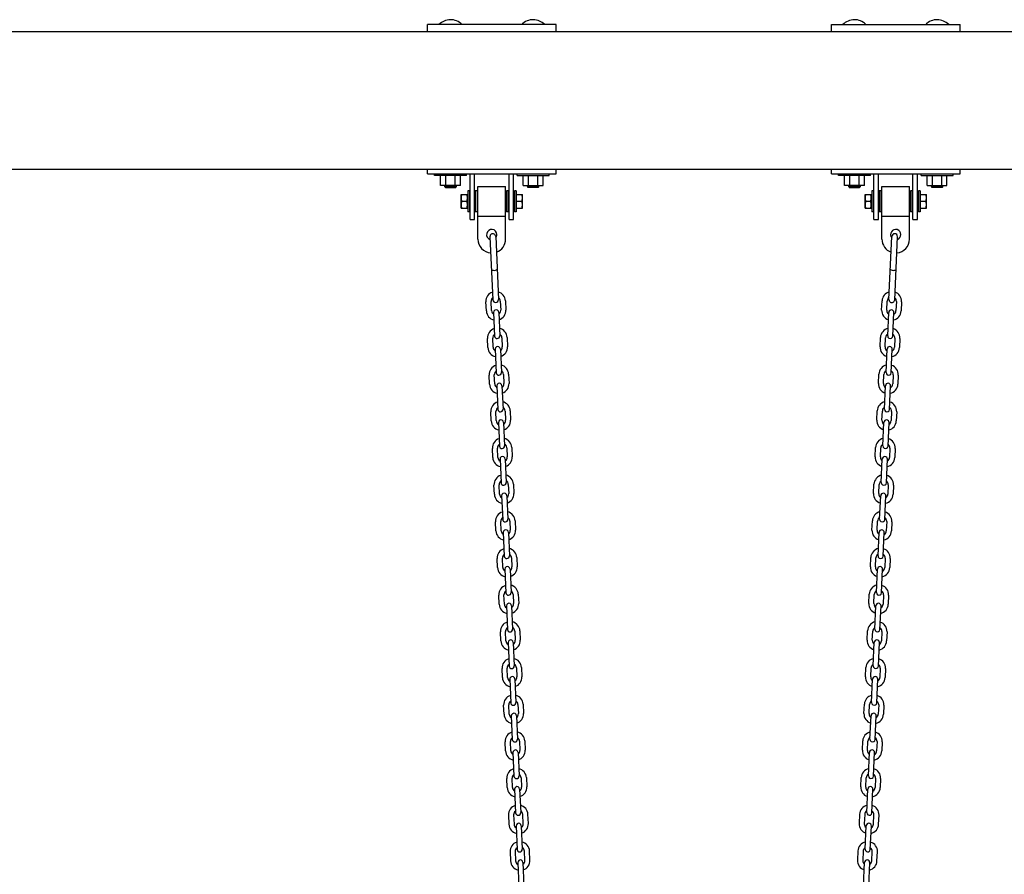
# Model space of a CAD drawing. Extents: x -26 to 730, y -26 to 570.
# Drawn here: x 293 to 346, y 279 to 326 of the extents above; entities that cross this region are included whole.
import ezdxf

# ---------------------------------------------------------------- set-up
doc = ezdxf.new("R2010")
doc.units = 0
doc.header["$LTSCALE"] = 16
doc.header["$MEASUREMENT"] = 0
doc.layers.get('0').update_dxf_attribs({"color": 2, "linetype": 'CONTINUOUS'})
doc.layers.add('1', color=7, linetype='CONTINUOUS')

msp = doc.modelspace()

# ---------------------------------------------------------------- linework, layer by layer
for p, q in [((282.01445, 324.87757, -16), (422.95461, 324.87757, -16)), ((315.01445, 324.87757, -16), (322.01445, 324.87757, -16)), ((289.13945, 317.37757, -16), (415.94929, 317.37757, -16))]:
    msp.add_line(p, q)
at = {"layer": '1'}
for p, q in [((322.01445, 325.25257, -16), (315.01445, 325.25257, -16)), ((315.01445, 324.87757, -16), (315.01445, 325.25257, -16)), ((322.01445, 324.87757, -16), (322.01445, 325.25257, -16)), ((337.01445, 325.25257, -16), (344.01445, 325.25257, -16)), ((337.01445, 324.87757, -16), (337.01445, 325.25257, -16)), ((344.01445, 324.87757, -16), (344.01445, 325.25257, -16)), ((315.01445, 317.12757, -16), (315.01445, 317.37757, -16)), ((315.01445, 317.37757, -16), (322.01445, 317.37757, -16)), ((315.01445, 317.12757, -16), (322.01445, 317.12757, -16)), ((315.38945, 317.02757, -16), (315.38945, 317.12757, -16)), ((317.13945, 317.02757, -16), (315.38945, 317.02757, -16)), ((315.72445, 316.4807, -16), (315.72445, 317.02757, -16)), ((316.01445, 316.4807, -16), (316.01445, 317.02757, -16)), ((316.51445, 316.4807, -16), (316.51445, 317.02757, -16)), ((316.80445, 316.4807, -16), (316.80445, 317.02757, -16)), ((317.13945, 317.02757, -16), (317.13945, 317.12757, -16)), ((317.32695, 314.62757, -16), (317.32695, 317.12757, -16)), ((317.57695, 314.62757, -16), (317.57695, 317.12757, -16)), ((319.45195, 314.62757, -16), (319.45195, 317.12757, -16)), ((319.70195, 314.62757, -16), (319.70195, 317.12757, -16)), ((319.88945, 317.02757, -16), (319.88945, 317.12757, -16)), ((319.88945, 317.02757, -16), (321.63945, 317.02757, -16)), ((320.22445, 316.4807, -16), (320.22445, 317.02757, -16)), ((320.51445, 316.4807, -16), (320.51445, 317.02757, -16)), ((321.01445, 316.4807, -16), (321.01445, 317.02757, -16)), ((321.30445, 316.4807, -16), (321.30445, 317.02757, -16)), ((321.63945, 317.02757, -16), (321.63945, 317.12757, -16)), ((322.01445, 317.12757, -16), (322.01445, 317.37757, -16)), ((337.01445, 317.12757, -16), (337.01445, 317.37757, -16)), ((337.01445, 317.37757, -16), (344.01445, 317.37757, -16)), ((337.01445, 317.12757, -16), (344.01445, 317.12757, -16)), ((337.38945, 317.02757, -16), (337.38945, 317.12757, -16)), ((339.13945, 317.02757, -16), (337.38945, 317.02757, -16)), ((337.72445, 316.4807, -16), (337.72445, 317.02757, -16)), ((338.01445, 316.4807, -16), (338.01445, 317.02757, -16)), ((338.51445, 316.4807, -16), (338.51445, 317.02757, -16)), ((338.80445, 316.4807, -16), (338.80445, 317.02757, -16)), ((339.13945, 317.02757, -16), (339.13945, 317.12757, -16)), ((339.32695, 314.62757, -16), (339.32695, 317.12757, -16)), ((339.57695, 314.62757, -16), (339.57695, 317.12757, -16)), ((341.45195, 314.62757, -16), (341.45195, 317.12757, -16)), ((341.70195, 314.62757, -16), (341.70195, 317.12757, -16)), ((341.88945, 317.02757, -16), (341.88945, 317.12757, -16)), ((341.88945, 317.02757, -16), (343.63945, 317.02757, -16)), ((342.22445, 316.4807, -16), (342.22445, 317.02757, -16)), ((342.51445, 316.4807, -16), (342.51445, 317.02757, -16)), ((343.01445, 316.4807, -16), (343.01445, 317.02757, -16)), ((343.30445, 316.4807, -16), (343.30445, 317.02757, -16)), ((343.63945, 317.02757, -16), (343.63945, 317.12757, -16)), ((344.01445, 317.12757, -16), (344.01445, 317.37757, -16)), ((316.80445, 316.4807, -16), (315.72445, 316.4807, -16)), ((315.95195, 316.40882, -16), (315.95195, 316.4807, -16)), ((316.57695, 316.40882, -16), (315.95195, 316.40882, -16)), ((315.9832, 316.37757, -16), (315.95195, 316.40882, -16)), ((316.5457, 316.37757, -16), (316.57695, 316.40882, -16)), ((316.57695, 316.4807, -16), (316.57695, 316.40882, -16)), ((317.76086, 313.56507, -16), (317.76086, 316.44007, -16)), ((317.76086, 316.44007, -16), (319.26086, 316.44007, -16)), ((319.26086, 313.56507, -16), (319.26086, 316.44007, -16)), ((320.22445, 316.4807, -16), (321.30445, 316.4807, -16)), ((320.45195, 316.4807, -16), (320.45195, 316.40882, -16)), ((320.4832, 316.37757, -16), (320.45195, 316.40882, -16)), ((320.45195, 316.40882, -16), (321.07695, 316.40882, -16)), ((321.0457, 316.37757, -16), (321.07695, 316.40882, -16)), ((321.07695, 316.40882, -16), (321.07695, 316.4807, -16)), ((338.80445, 316.4807, -16), (337.72445, 316.4807, -16)), ((337.95195, 316.40882, -16), (337.95195, 316.4807, -16)), ((338.57695, 316.40882, -16), (337.95195, 316.40882, -16)), ((337.9832, 316.37757, -16), (337.95195, 316.40882, -16)), ((338.5457, 316.37757, -16), (338.57695, 316.40882, -16)), ((338.57695, 316.4807, -16), (338.57695, 316.40882, -16)), ((339.76086, 313.56507, -16), (339.76086, 316.44007, -16)), ((339.76086, 316.44007, -16), (341.26086, 316.44007, -16)), ((341.26086, 313.56507, -16), (341.26086, 316.44007, -16)), ((342.22445, 316.4807, -16), (343.30445, 316.4807, -16)), ((342.45195, 316.4807, -16), (342.45195, 316.40882, -16)), ((342.4832, 316.37757, -16), (342.45195, 316.40882, -16)), ((342.45195, 316.40882, -16), (343.07695, 316.40882, -16)), ((343.0457, 316.37757, -16), (343.07695, 316.40882, -16)), ((343.07695, 316.40882, -16), (343.07695, 316.4807, -16)), ((315.9832, 316.37757, -16), (316.5457, 316.37757, -16)), ((316.83899, 315.25257, -16), (316.83899, 316.00257, -16)), ((316.83899, 316.00257, -16), (317.18274, 316.00257, -16)), ((317.18274, 315.25257, -16), (317.18274, 316.00257, -16)), ((317.18274, 315.88507, -16), (317.21099, 315.88507, -16)), ((317.21099, 316.20557, -16), (317.21099, 315.04957, -16)), ((317.30599, 316.20557, -16), (317.21099, 316.20557, -16)), ((317.30599, 316.20557, -16), (317.30599, 315.04957, -16)), ((317.30599, 315.88507, -16), (317.32695, 315.88507, -16)), ((317.57695, 315.88507, -16), (317.61495, 315.88507, -16)), ((317.61495, 316.20557, -16), (317.61495, 315.04957, -16)), ((317.70995, 316.20557, -16), (317.61495, 316.20557, -16)), ((317.70995, 316.20557, -16), (317.70995, 315.04957, -16)), ((317.70995, 315.88507, -16), (317.76086, 315.88507, -16)), ((319.26086, 315.88507, -16), (319.31347, 315.88507, -16)), ((319.31347, 316.20557, -16), (319.31347, 315.04957, -16)), ((319.40847, 316.20557, -16), (319.31347, 316.20557, -16)), ((319.40847, 316.20557, -16), (319.40847, 315.04957, -16)), ((319.40847, 315.88507, -16), (319.45195, 315.88507, -16)), ((319.70195, 315.88507, -16), (319.74399, 315.88507, -16)), ((319.74399, 316.20557, -16), (319.74399, 315.04957, -16)), ((319.83899, 316.20557, -16), (319.74399, 316.20557, -16)), ((319.83899, 316.20557, -16), (319.83899, 315.04957, -16)), ((319.83899, 316.00257, -16), (320.18274, 316.00257, -16)), ((320.18274, 315.25257, -16), (320.18274, 316.00257, -16)), ((321.0457, 316.37757, -16), (320.4832, 316.37757, -16)), ((337.9832, 316.37757, -16), (338.5457, 316.37757, -16)), ((338.83899, 315.25257, -16), (338.83899, 316.00257, -16)), ((338.83899, 316.00257, -16), (339.18274, 316.00257, -16)), ((339.18274, 315.25257, -16), (339.18274, 316.00257, -16)), ((339.18274, 315.88507, -16), (339.21099, 315.88507, -16)), ((339.21099, 316.20557, -16), (339.21099, 315.04957, -16)), ((339.30599, 316.20557, -16), (339.21099, 316.20557, -16)), ((339.30599, 316.20557, -16), (339.30599, 315.04957, -16)), ((339.30599, 315.88507, -16), (339.32695, 315.88507, -16)), ((339.57695, 315.88507, -16), (339.61495, 315.88507, -16)), ((339.61495, 316.20557, -16), (339.61495, 315.04957, -16)), ((339.70995, 316.20557, -16), (339.61495, 316.20557, -16)), ((339.70995, 316.20557, -16), (339.70995, 315.04957, -16)), ((339.70995, 315.88507, -16), (339.76086, 315.88507, -16)), ((341.26086, 315.88507, -16), (341.31347, 315.88507, -16)), ((341.31347, 316.20557, -16), (341.31347, 315.04957, -16)), ((341.40847, 316.20557, -16), (341.31347, 316.20557, -16)), ((341.40847, 316.20557, -16), (341.40847, 315.04957, -16)), ((341.40847, 315.88507, -16), (341.45195, 315.88507, -16)), ((341.70195, 315.88507, -16), (341.74399, 315.88507, -16)), ((341.74399, 316.20557, -16), (341.74399, 315.04957, -16)), ((341.83899, 316.20557, -16), (341.74399, 316.20557, -16)), ((341.83899, 316.20557, -16), (341.83899, 315.04957, -16)), ((341.83899, 316.00257, -16), (342.18274, 316.00257, -16)), ((342.18274, 315.25257, -16), (342.18274, 316.00257, -16)), ((343.0457, 316.37757, -16), (342.4832, 316.37757, -16)), ((316.87248, 315.62757, -16), (317.14924, 315.62757, -16)), ((317.18274, 315.37007, -16), (317.21099, 315.37007, -16)), ((317.30599, 315.37007, -16), (317.32695, 315.37007, -16)), ((317.57695, 315.37007, -16), (317.61495, 315.37007, -16)), ((317.70995, 315.37007, -16), (317.76086, 315.37007, -16)), ((319.26086, 315.37007, -16), (319.31347, 315.37007, -16)), ((319.40847, 315.37007, -16), (319.45195, 315.37007, -16)), ((319.70195, 315.37007, -16), (319.74399, 315.37007, -16)), ((319.83899, 315.62757, -16), (320.14924, 315.62757, -16)), ((338.87248, 315.62757, -16), (339.14924, 315.62757, -16)), ((339.18274, 315.37007, -16), (339.21099, 315.37007, -16)), ((339.30599, 315.37007, -16), (339.32695, 315.37007, -16)), ((339.57695, 315.37007, -16), (339.61495, 315.37007, -16)), ((339.70995, 315.37007, -16), (339.76086, 315.37007, -16)), ((341.26086, 315.37007, -16), (341.31347, 315.37007, -16)), ((341.40847, 315.37007, -16), (341.45195, 315.37007, -16)), ((341.70195, 315.37007, -16), (341.74399, 315.37007, -16)), ((341.83899, 315.62757, -16), (342.14924, 315.62757, -16)), ((316.83899, 315.25257, -16), (317.18274, 315.25257, -16)), ((317.30599, 315.04957, -16), (317.21099, 315.04957, -16)), ((317.70995, 315.04957, -16), (317.61495, 315.04957, -16)), ((317.76086, 314.81507, -16), (319.26086, 314.81507, -16)), ((319.40847, 315.04957, -16), (319.31347, 315.04957, -16)), ((319.83899, 315.04957, -16), (319.74399, 315.04957, -16)), ((319.83899, 315.25257, -16), (320.18274, 315.25257, -16)), ((338.83899, 315.25257, -16), (339.18274, 315.25257, -16)), ((339.30599, 315.04957, -16), (339.21099, 315.04957, -16)), ((339.70995, 315.04957, -16), (339.61495, 315.04957, -16)), ((339.76086, 314.81507, -16), (341.26086, 314.81507, -16)), ((341.40847, 315.04957, -16), (341.31347, 315.04957, -16)), ((341.83899, 315.04957, -16), (341.74399, 315.04957, -16)), ((341.83899, 315.25257, -16), (342.18274, 315.25257, -16)), ((317.32695, 314.62757, -16), (317.57695, 314.62757, -16)), ((319.45195, 314.62757, -16), (319.70195, 314.62757, -16)), ((339.32695, 314.62757, -16), (339.57695, 314.62757, -16)), ((341.45195, 314.62757, -16), (341.70195, 314.62757, -16)), ((318.726, 313.7129, -16), (318.87654, 310.2787, -16)), ((340.14518, 310.2787, -16), (340.29573, 313.7129, -16)), ((318.4138, 313.69921, -16), (318.56434, 310.26501, -16)), ((340.45738, 310.26501, -16), (340.60793, 313.69921, -16)), ((318.21559, 309.65815, -16), (318.19369, 310.15767, -16)), ((318.49657, 309.67047, -16), (318.47467, 310.16999, -16)), ((318.97419, 310.19188, -16), (318.99609, 309.69236, -16)), ((319.25517, 310.2042, -16), (319.27707, 309.70468, -16)), ((339.74466, 309.70468, -16), (339.76656, 310.2042, -16)), ((340.02564, 309.69236, -16), (340.04754, 310.19188, -16)), ((340.54706, 310.16999, -16), (340.52516, 309.67047, -16)), ((340.82804, 310.15767, -16), (340.80614, 309.65815, -16)), ((318.61063, 309.56599, -16), (318.66674, 308.28597, -16)), ((318.89161, 309.5783, -16), (318.94772, 308.29828, -16)), ((340.07401, 308.29828, -16), (340.13012, 309.5783, -16)), ((340.35499, 308.28597, -16), (340.4111, 309.56599, -16)), ((318.30318, 307.66007, -16), (318.28128, 308.15959, -16)), ((318.58416, 307.67239, -16), (318.56226, 308.17191, -16)), ((319.06178, 308.1938, -16), (319.08368, 307.69428, -16)), ((319.34276, 308.20612, -16), (319.36466, 307.7066, -16)), ((339.65707, 307.7066, -16), (339.67897, 308.20612, -16)), ((339.93805, 307.69428, -16), (339.95995, 308.1938, -16)), ((340.45947, 308.17191, -16), (340.43757, 307.67239, -16)), ((340.74045, 308.15959, -16), (340.71855, 307.66007, -16)), ((318.69822, 307.56791, -16), (318.75433, 306.28789, -16)), ((318.9792, 307.58022, -16), (319.03531, 306.3002, -16)), ((339.98642, 306.3002, -16), (340.04253, 307.58022, -16)), ((340.2674, 306.28789, -16), (340.32351, 307.56791, -16)), ((319.43035, 306.20804, -16), (319.45225, 305.70852, -16)), ((339.56948, 305.70852, -16), (339.59137, 306.20804, -16)), ((318.39077, 305.66199, -16), (318.36887, 306.16151, -16)), ((318.67175, 305.6743, -16), (318.64985, 306.17383, -16)), ((319.14937, 306.19572, -16), (319.17127, 305.6962, -16)), ((339.85046, 305.6962, -16), (339.87236, 306.19572, -16)), ((340.37188, 306.17383, -16), (340.34998, 305.6743, -16)), ((340.65286, 306.16151, -16), (340.63096, 305.66199, -16)), ((318.78581, 305.56982, -16), (318.84192, 304.2898, -16)), ((319.06679, 305.58214, -16), (319.1229, 304.30212, -16)), ((339.89882, 304.30212, -16), (339.95494, 305.58214, -16)), ((340.1798, 304.2898, -16), (340.23592, 305.56982, -16)), ((318.47836, 303.66391, -16), (318.45646, 304.16343, -16)), ((318.75934, 303.67622, -16), (318.73744, 304.17574, -16)), ((319.23696, 304.19764, -16), (319.25886, 303.69812, -16)), ((319.51794, 304.20996, -16), (319.53984, 303.71044, -16)), ((339.48189, 303.71044, -16), (339.50378, 304.20996, -16)), ((339.76287, 303.69812, -16), (339.78476, 304.19764, -16)), ((340.28428, 304.17574, -16), (340.26239, 303.67622, -16)), ((340.56526, 304.16343, -16), (340.54337, 303.66391, -16)), ((318.8734, 303.57174, -16), (318.92951, 302.29172, -16)), ((319.15438, 303.58406, -16), (319.21049, 302.30404, -16)), ((339.81123, 302.30404, -16), (339.86735, 303.58406, -16)), ((340.09221, 302.29172, -16), (340.14833, 303.57174, -16)), ((318.56595, 301.66583, -16), (318.54405, 302.16535, -16)), ((318.84693, 301.67814, -16), (318.82503, 302.17766, -16)), ((319.32455, 302.19956, -16), (319.34645, 301.70004, -16)), ((319.60553, 302.21188, -16), (319.62743, 301.71236, -16)), ((339.3943, 301.71236, -16), (339.41619, 302.21188, -16)), ((339.67528, 301.70004, -16), (339.69717, 302.19956, -16)), ((340.19669, 302.17766, -16), (340.1748, 301.67814, -16)), ((340.47767, 302.16535, -16), (340.45578, 301.66583, -16)), ((318.96099, 301.57366, -16), (319.0171, 300.29364, -16)), ((319.24197, 301.58598, -16), (319.29808, 300.30596, -16)), ((339.72364, 300.30596, -16), (339.77976, 301.58598, -16)), ((340.00462, 300.29364, -16), (340.06074, 301.57366, -16)), ((318.65354, 299.66774, -16), (318.63164, 300.16726, -16)), ((318.93452, 299.68006, -16), (318.91262, 300.17958, -16)), ((319.41214, 300.20148, -16), (319.43404, 299.70196, -16)), ((319.69312, 300.2138, -16), (319.71502, 299.71428, -16)), ((339.3067, 299.71428, -16), (339.3286, 300.2138, -16)), ((339.58768, 299.70196, -16), (339.60958, 300.20148, -16)), ((340.1091, 300.17958, -16), (340.08721, 299.68006, -16)), ((340.39008, 300.16726, -16), (340.36819, 299.66774, -16)), ((319.04858, 299.57558, -16), (319.10469, 298.29556, -16)), ((319.32956, 299.5879, -16), (319.38567, 298.30788, -16)), ((339.63605, 298.30788, -16), (339.69216, 299.5879, -16)), ((339.91703, 298.29556, -16), (339.97314, 299.57558, -16)), ((318.74113, 297.66966, -16), (318.71923, 298.16918, -16)), ((319.02211, 297.68198, -16), (319.00021, 298.1815, -16)), ((319.49973, 298.2034, -16), (319.52163, 297.70388, -16)), ((319.78071, 298.21572, -16), (319.80261, 297.7162, -16)), ((339.21911, 297.7162, -16), (339.24101, 298.21572, -16)), ((339.50009, 297.70388, -16), (339.52199, 298.2034, -16)), ((340.02151, 298.1815, -16), (339.99961, 297.68198, -16)), ((340.30249, 298.16918, -16), (340.28059, 297.66966, -16)), ((319.13617, 297.5775, -16), (319.19228, 296.29748, -16)), ((319.41715, 297.58982, -16), (319.47326, 296.3098, -16)), ((339.54846, 296.3098, -16), (339.60457, 297.58982, -16)), ((339.82944, 296.29748, -16), (339.88555, 297.5775, -16)), ((318.82872, 295.67158, -16), (318.80682, 296.1711, -16)), ((319.1097, 295.6839, -16), (319.0878, 296.18342, -16)), ((319.58732, 296.20532, -16), (319.60922, 295.7058, -16)), ((319.8683, 296.21764, -16), (319.8902, 295.71811, -16)), ((339.13152, 295.71811, -16), (339.15342, 296.21764, -16)), ((339.4125, 295.7058, -16), (339.4344, 296.20532, -16)), ((339.93392, 296.18342, -16), (339.91202, 295.6839, -16)), ((340.2149, 296.1711, -16), (340.193, 295.67158, -16)), ((319.22376, 295.57942, -16), (319.27988, 294.2994, -16)), ((319.50474, 295.59174, -16), (319.56086, 294.31172, -16)), ((339.46087, 294.31172, -16), (339.51698, 295.59174, -16)), ((339.74185, 294.2994, -16), (339.79796, 295.57942, -16)), ((318.91631, 293.6735, -16), (318.89442, 294.17302, -16)), ((319.19729, 293.68582, -16), (319.1754, 294.18534, -16)), ((319.67492, 294.20724, -16), (319.69681, 293.70772, -16)), ((319.9559, 294.21955, -16), (319.97779, 293.72003, -16)), ((339.04393, 293.72003, -16), (339.06583, 294.21955, -16)), ((339.32491, 293.70772, -16), (339.34681, 294.20724, -16)), ((339.84633, 294.18534, -16), (339.82443, 293.68582, -16)), ((340.12731, 294.17302, -16), (340.10541, 293.6735, -16)), ((319.31135, 293.58134, -16), (319.36747, 292.30132, -16)), ((319.59233, 293.59366, -16), (319.64845, 292.31364, -16)), ((339.37328, 292.31364, -16), (339.42939, 293.59366, -16)), ((339.65426, 292.30132, -16), (339.71037, 293.58134, -16)), ((319.0039, 291.67542, -16), (318.98201, 292.17494, -16)), ((319.28488, 291.68774, -16), (319.26299, 292.18726, -16)), ((319.76251, 292.20916, -16), (319.7844, 291.70964, -16)), ((320.04349, 292.22147, -16), (320.06538, 291.72195, -16)), ((338.95634, 291.72195, -16), (338.97824, 292.22147, -16)), ((339.23732, 291.70964, -16), (339.25922, 292.20916, -16)), ((339.75874, 292.18726, -16), (339.73684, 291.68774, -16)), ((340.03972, 292.17494, -16), (340.01782, 291.67542, -16)), ((319.39894, 291.58326, -16), (319.45506, 290.30324, -16)), ((319.67992, 291.59558, -16), (319.73604, 290.31555, -16)), ((339.28569, 290.31555, -16), (339.3418, 291.59558, -16)), ((339.56667, 290.30324, -16), (339.62278, 291.58326, -16)), ((319.09149, 289.67734, -16), (319.0696, 290.17686, -16)), ((319.37247, 289.68966, -16), (319.35058, 290.18918, -16)), ((319.8501, 290.21107, -16), (319.872, 289.71155, -16)), ((320.13108, 290.22339, -16), (320.15298, 289.72387, -16)), ((338.86875, 289.72387, -16), (338.89065, 290.22339, -16)), ((339.14973, 289.71155, -16), (339.17163, 290.21107, -16)), ((339.67115, 290.18918, -16), (339.64925, 289.68966, -16)), ((339.95213, 290.17686, -16), (339.93023, 289.67734, -16)), ((319.48654, 289.58518, -16), (319.54265, 288.30516, -16)), ((319.76752, 289.59749, -16), (319.82363, 288.31747, -16)), ((339.1981, 288.31747, -16), (339.25421, 289.59749, -16)), ((339.47908, 288.30516, -16), (339.53519, 289.58518, -16)), ((319.17909, 287.67926, -16), (319.15719, 288.17878, -16)), ((319.46007, 287.69158, -16), (319.43817, 288.1911, -16)), ((319.93769, 288.21299, -16), (319.95959, 287.71347, -16)), ((320.21867, 288.22531, -16), (320.24057, 287.72579, -16)), ((338.78116, 287.72579, -16), (338.80306, 288.22531, -16)), ((339.06214, 287.71347, -16), (339.08404, 288.21299, -16)), ((339.58356, 288.1911, -16), (339.56166, 287.69158, -16)), ((339.86454, 288.17878, -16), (339.84264, 287.67926, -16)), ((319.57413, 287.5871, -16), (319.63024, 286.30707, -16)), ((319.85511, 287.59941, -16), (319.91122, 286.31939, -16)), ((339.11051, 286.31939, -16), (339.16662, 287.59941, -16)), ((339.39149, 286.30707, -16), (339.4476, 287.5871, -16)), ((319.26668, 285.68118, -16), (319.24478, 286.1807, -16)), ((319.54766, 285.69349, -16), (319.52576, 286.19301, -16)), ((320.02528, 286.21491, -16), (320.04718, 285.71539, -16)), ((320.30626, 286.22723, -16), (320.32816, 285.72771, -16)), ((338.69357, 285.72771, -16), (338.71547, 286.22723, -16)), ((338.97455, 285.71539, -16), (338.99645, 286.21491, -16)), ((339.49597, 286.19301, -16), (339.47407, 285.69349, -16)), ((339.77695, 286.1807, -16), (339.75505, 285.68118, -16)), ((319.66172, 285.58901, -16), (319.71783, 284.30899, -16)), ((319.9427, 285.60133, -16), (319.99881, 284.32131, -16)), ((339.02292, 284.32131, -16), (339.07903, 285.60133, -16)), ((339.3039, 284.30899, -16), (339.36001, 285.58901, -16)), ((320.39385, 284.22915, -16), (320.41575, 283.72963, -16)), ((338.60598, 283.72963, -16), (338.62788, 284.22915, -16)), ((319.35427, 283.6831, -16), (319.33237, 284.18262, -16)), ((319.63525, 283.69541, -16), (319.61335, 284.19493, -16)), ((320.11287, 284.21683, -16), (320.13477, 283.71731, -16)), ((338.88696, 283.71731, -16), (338.90886, 284.21683, -16)), ((339.40838, 284.19493, -16), (339.38648, 283.69541, -16)), ((339.68936, 284.18262, -16), (339.66746, 283.6831, -16)), ((319.74931, 283.59093, -16), (319.80542, 282.31091, -16)), ((320.03029, 283.60325, -16), (320.0864, 282.32323, -16)), ((338.93533, 282.32323, -16), (338.99144, 283.60325, -16)), ((339.21631, 282.31091, -16), (339.27242, 283.59093, -16)), ((319.41996, 282.18454, -16), (319.44186, 281.68501, -16)), ((319.70094, 282.19685, -16), (319.72284, 281.69733, -16)), ((320.22236, 281.71923, -16), (320.20046, 282.21875, -16)), ((320.50334, 281.73155, -16), (320.48144, 282.23107, -16)), ((338.54028, 282.23107, -16), (338.51839, 281.73155, -16)), ((338.82126, 282.21875, -16), (338.79937, 281.71923, -16)), ((339.29889, 281.69733, -16), (339.32079, 282.19685, -16)), ((339.57987, 281.68501, -16), (339.60177, 282.18454, -16)), ((319.8369, 281.59285, -16), (319.89301, 280.31283, -16)), ((320.11788, 281.60517, -16), (320.17399, 280.32515, -16)), ((338.84773, 280.32515, -16), (338.90385, 281.60517, -16)), ((339.12871, 280.31283, -16), (339.18483, 281.59285, -16)), ((319.50755, 280.18645, -16), (319.52945, 279.68693, -16)), ((319.78853, 280.19877, -16), (319.81043, 279.69925, -16)), ((320.30995, 279.72115, -16), (320.28805, 280.22067, -16)), ((320.59093, 279.73347, -16), (320.56903, 280.23299, -16)), ((338.45269, 280.23299, -16), (338.4308, 279.73347, -16)), ((338.73367, 280.22067, -16), (338.71178, 279.72115, -16)), ((339.2113, 279.69925, -16), (339.23319, 280.19877, -16)), ((339.49228, 279.68693, -16), (339.51417, 280.18645, -16)), ((319.92449, 279.59477, -16), (319.9806, 278.31475, -16)), ((320.20547, 279.60709, -16), (320.26158, 278.32707, -16)), ((338.76014, 278.32707, -16), (338.81626, 279.60709, -16)), ((339.04112, 278.31475, -16), (339.09724, 279.59477, -16))]:
    msp.add_line(p, q, dxfattribs=at)
for centre, radius, start, end in [((316.26445, 324.64827, -16), 0.87388, 44.924809, 136.249792), ((320.76445, 324.64827, -16), 0.87388, 43.750208, 135.075191), ((338.26445, 324.64827, -16), 0.87388, 44.924809, 136.249792), ((342.76445, 324.64827, -16), 0.87388, 43.750208, 135.075191), ((318.51086, 313.81507, -16), 0.28125, 0, 251.235645), ((318.5699, 313.70606, -16), 0.15625, 2.510096, 182.510096), ((318.51086, 313.81507, -16), 0.28125, 320.951302, 0), ((340.51086, 313.81507, -16), 0.28125, 0, 219.048698), ((340.45183, 313.70606, -16), 0.15625, 357.489904, 177.489904), ((340.51086, 313.81507, -16), 0.28125, 288.764355, 0), ((318.51086, 313.56507, -16), 0.75, 180, 265.533441), ((318.51086, 313.56507, -16), 0.75, 289.679731, 0), ((340.51086, 313.56507, -16), 0.75, 180, 250.320269), ((340.51086, 313.56507, -16), 0.75, 274.466559, 0), ((318.72443, 310.18094, -16), 0.53125, 109.614731, 182.510096), ((318.72443, 310.18094, -16), 0.53125, 2.510096, 75.405461), ((340.2973, 310.18094, -16), 0.53125, 104.594539, 177.489904), ((340.2973, 310.18094, -16), 0.53125, 357.489904, 70.385269), ((318.72443, 310.18094, -16), 0.25, 131.192283, 182.510096), ((318.72044, 310.27185, -16), 0.15625, 182.510096, 2.510096), ((318.72443, 310.18094, -16), 0.25, 2.510096, 53.827908), ((340.2973, 310.18094, -16), 0.25, 126.172092, 177.489904), ((340.30128, 310.27185, -16), 0.15625, 177.489904, 357.489904), ((340.2973, 310.18094, -16), 0.25, 357.489904, 48.807717), ((318.74633, 309.68142, -16), 0.53125, 182.510096, 257.160619), ((318.74633, 309.68142, -16), 0.25, 182.510096, 238.28123), ((318.75112, 309.57215, -16), 0.14062, 2.510096, 182.510096), ((318.74633, 309.68142, -16), 0.25, 306.738962, 2.510096), ((318.74633, 309.68142, -16), 0.53125, 287.859573, 2.510096), ((340.2754, 309.68142, -16), 0.53125, 177.489904, 252.140427), ((340.2754, 309.68142, -16), 0.25, 177.489904, 233.261038), ((340.27061, 309.57215, -16), 0.14062, 357.489904, 177.489904), ((340.2754, 309.68142, -16), 0.53125, 282.839381, 357.489904), ((340.2754, 309.68142, -16), 0.25, 301.71877, 357.489904), ((318.81202, 308.18285, -16), 0.53125, 107.859573, 182.510096), ((318.81202, 308.18285, -16), 0.25, 126.738962, 182.510096), ((318.81202, 308.18285, -16), 0.53125, 2.510096, 77.160619), ((318.81202, 308.18285, -16), 0.25, 2.510096, 58.28123), ((340.20971, 308.18285, -16), 0.53125, 102.839381, 177.489904), ((340.20971, 308.18285, -16), 0.25, 121.71877, 177.489904), ((340.20971, 308.18285, -16), 0.25, 357.489904, 53.261038), ((340.20971, 308.18285, -16), 0.53125, 357.489904, 72.140427), ((318.80723, 308.29213, -16), 0.14062, 182.510096, 2.510096), ((340.2145, 308.29213, -16), 0.14062, 177.489904, 357.489904), ((318.83392, 307.68333, -16), 0.53125, 182.510096, 257.160619), ((318.83392, 307.68333, -16), 0.25, 182.510096, 238.28123), ((318.83871, 307.57406, -16), 0.14062, 2.510096, 182.510096), ((318.83392, 307.68333, -16), 0.25, 306.738962, 2.510096), ((318.83392, 307.68333, -16), 0.53125, 287.859573, 2.510096), ((340.18781, 307.68333, -16), 0.53125, 177.489904, 252.140427), ((340.18781, 307.68333, -16), 0.25, 177.489904, 233.261038), ((340.18302, 307.57406, -16), 0.14062, 357.489904, 177.489904), ((340.18781, 307.68333, -16), 0.53125, 282.839381, 357.489904), ((340.18781, 307.68333, -16), 0.25, 301.71877, 357.489904), ((318.89961, 306.18477, -16), 0.53125, 107.859573, 182.510096), ((318.89961, 306.18477, -16), 0.25, 126.738962, 182.510096), ((318.89482, 306.29404, -16), 0.14062, 182.510096, 2.510096), ((318.89961, 306.18477, -16), 0.53125, 2.510096, 77.160619), ((318.89961, 306.18477, -16), 0.25, 2.510096, 58.28123), ((340.12212, 306.18477, -16), 0.53125, 102.839381, 177.489904), ((340.12212, 306.18477, -16), 0.25, 121.71877, 177.489904), ((340.12691, 306.29404, -16), 0.14062, 177.489904, 357.489904), ((340.12212, 306.18477, -16), 0.25, 357.489904, 53.261038), ((340.12212, 306.18477, -16), 0.53125, 357.489904, 72.140427), ((318.92151, 305.68525, -16), 0.25, 182.510096, 238.28123), ((318.9263, 305.57598, -16), 0.14062, 2.510096, 182.510096), ((318.92151, 305.68525, -16), 0.25, 306.738962, 2.510096), ((318.92151, 305.68525, -16), 0.53125, 287.859573, 2.510096), ((340.10022, 305.68525, -16), 0.53125, 177.489904, 252.140427), ((340.10022, 305.68525, -16), 0.25, 177.489904, 233.261038), ((340.09543, 305.57598, -16), 0.14062, 357.489904, 177.489904), ((340.10022, 305.68525, -16), 0.25, 301.71877, 357.489904), ((318.92151, 305.68525, -16), 0.53125, 182.510096, 257.160619), ((340.10022, 305.68525, -16), 0.53125, 282.839381, 357.489904), ((318.9872, 304.18669, -16), 0.53125, 107.859573, 182.510096), ((318.9872, 304.18669, -16), 0.53125, 2.510096, 77.160619), ((340.03452, 304.18669, -16), 0.53125, 102.839381, 177.489904), ((340.03452, 304.18669, -16), 0.53125, 357.489904, 72.140427), ((318.9872, 304.18669, -16), 0.25, 126.738962, 182.510096), ((318.98241, 304.29596, -16), 0.14062, 182.510096, 2.510096), ((318.9872, 304.18669, -16), 0.25, 2.510096, 58.28123), ((340.03452, 304.18669, -16), 0.25, 121.71877, 177.489904), ((340.03931, 304.29596, -16), 0.14062, 177.489904, 357.489904), ((340.03452, 304.18669, -16), 0.25, 357.489904, 53.261038), ((319.0091, 303.68717, -16), 0.53125, 182.510096, 257.160619), ((319.0091, 303.68717, -16), 0.25, 182.510096, 238.28123), ((319.01389, 303.5779, -16), 0.14062, 2.510096, 182.510096), ((319.0091, 303.68717, -16), 0.25, 306.738962, 2.510096), ((319.0091, 303.68717, -16), 0.53125, 287.859573, 2.510096), ((340.01263, 303.68717, -16), 0.53125, 177.489904, 252.140427), ((340.01263, 303.68717, -16), 0.25, 177.489904, 233.261038), ((340.00784, 303.5779, -16), 0.14062, 357.489904, 177.489904), ((340.01263, 303.68717, -16), 0.53125, 282.839381, 357.489904), ((340.01263, 303.68717, -16), 0.25, 301.71877, 357.489904), ((319.07479, 302.18861, -16), 0.53125, 107.859573, 182.510096), ((319.07479, 302.18861, -16), 0.53125, 2.510096, 77.160619), ((339.94693, 302.18861, -16), 0.53125, 102.839381, 177.489904), ((339.94693, 302.18861, -16), 0.53125, 357.489904, 72.140427), ((319.07479, 302.18861, -16), 0.25, 126.738962, 182.510096), ((319.07, 302.29788, -16), 0.14062, 182.510096, 2.510096), ((319.07479, 302.18861, -16), 0.25, 2.510096, 58.28123), ((339.94693, 302.18861, -16), 0.25, 121.71877, 177.489904), ((339.95172, 302.29788, -16), 0.14062, 177.489904, 357.489904), ((339.94693, 302.18861, -16), 0.25, 357.489904, 53.261038), ((319.09669, 301.68909, -16), 0.53125, 182.510096, 257.160619), ((319.09669, 301.68909, -16), 0.25, 182.510096, 238.28123), ((319.10148, 301.57982, -16), 0.14062, 2.510096, 182.510096), ((319.09669, 301.68909, -16), 0.25, 306.738962, 2.510096), ((319.09669, 301.68909, -16), 0.53125, 287.859573, 2.510096), ((339.92504, 301.68909, -16), 0.53125, 177.489904, 252.140427), ((339.92504, 301.68909, -16), 0.25, 177.489904, 233.261038), ((339.92025, 301.57982, -16), 0.14062, 357.489904, 177.489904), ((339.92504, 301.68909, -16), 0.53125, 282.839381, 357.489904), ((339.92504, 301.68909, -16), 0.25, 301.71877, 357.489904), ((319.16238, 300.19053, -16), 0.53125, 107.859573, 182.510096), ((319.16238, 300.19053, -16), 0.25, 126.738962, 182.510096), ((319.15759, 300.2998, -16), 0.14062, 182.510096, 2.510096), ((319.16238, 300.19053, -16), 0.53125, 2.510096, 77.160619), ((319.16238, 300.19053, -16), 0.25, 2.510096, 58.28123), ((339.85934, 300.19053, -16), 0.53125, 102.839381, 177.489904), ((339.85934, 300.19053, -16), 0.25, 121.71877, 177.489904), ((339.86413, 300.2998, -16), 0.14062, 177.489904, 357.489904), ((339.85934, 300.19053, -16), 0.25, 357.489904, 53.261038), ((339.85934, 300.19053, -16), 0.53125, 357.489904, 72.140427), ((319.18428, 299.69101, -16), 0.53125, 182.510096, 257.160619), ((319.18428, 299.69101, -16), 0.25, 182.510096, 238.28123), ((319.18907, 299.58174, -16), 0.14062, 2.510096, 182.510096), ((319.18428, 299.69101, -16), 0.25, 306.738962, 2.510096), ((319.18428, 299.69101, -16), 0.53125, 287.859573, 2.510096), ((339.83744, 299.69101, -16), 0.53125, 177.489904, 252.140427), ((339.83744, 299.69101, -16), 0.25, 177.489904, 233.261038), ((339.83265, 299.58174, -16), 0.14062, 357.489904, 177.489904), ((339.83744, 299.69101, -16), 0.53125, 282.839381, 357.489904), ((339.83744, 299.69101, -16), 0.25, 301.71877, 357.489904), ((319.24997, 298.19245, -16), 0.53125, 107.859573, 182.510096), ((319.24997, 298.19245, -16), 0.53125, 2.510096, 77.160619), ((339.77175, 298.19245, -16), 0.53125, 102.839381, 177.489904), ((339.77175, 298.19245, -16), 0.53125, 357.489904, 72.140427), ((319.24997, 298.19245, -16), 0.25, 126.738962, 182.510096), ((319.24518, 298.30172, -16), 0.14062, 182.510096, 2.510096), ((319.24997, 298.19245, -16), 0.25, 2.510096, 58.28123), ((339.77175, 298.19245, -16), 0.25, 121.71877, 177.489904), ((339.77654, 298.30172, -16), 0.14062, 177.489904, 357.489904), ((339.77175, 298.19245, -16), 0.25, 357.489904, 53.261038), ((319.27187, 297.69293, -16), 0.53125, 182.510096, 257.160619), ((319.27187, 297.69293, -16), 0.25, 182.510096, 238.28123), ((319.27666, 297.58366, -16), 0.14062, 2.510096, 182.510096), ((319.27187, 297.69293, -16), 0.25, 306.738962, 2.510096), ((319.27187, 297.69293, -16), 0.53125, 287.859573, 2.510096), ((339.74985, 297.69293, -16), 0.53125, 177.489904, 252.140427), ((339.74985, 297.69293, -16), 0.25, 177.489904, 233.261038), ((339.74506, 297.58366, -16), 0.14062, 357.489904, 177.489904), ((339.74985, 297.69293, -16), 0.53125, 282.839381, 357.489904), ((339.74985, 297.69293, -16), 0.25, 301.71877, 357.489904), ((319.33756, 296.19437, -16), 0.53125, 107.859573, 182.510096), ((319.33756, 296.19437, -16), 0.53125, 2.510096, 77.160619), ((339.68416, 296.19437, -16), 0.53125, 102.839381, 177.489904), ((339.68416, 296.19437, -16), 0.53125, 357.489904, 72.140427), ((319.33756, 296.19437, -16), 0.25, 126.738962, 182.510096), ((319.33277, 296.30364, -16), 0.14062, 182.510096, 2.510096), ((319.33756, 296.19437, -16), 0.25, 2.510096, 58.28123), ((339.68416, 296.19437, -16), 0.25, 121.71877, 177.489904), ((339.68895, 296.30364, -16), 0.14062, 177.489904, 357.489904), ((339.68416, 296.19437, -16), 0.25, 357.489904, 53.261038), ((319.35946, 295.69485, -16), 0.53125, 182.510096, 257.160619), ((319.35946, 295.69485, -16), 0.25, 182.510096, 238.28123), ((319.36425, 295.58558, -16), 0.14062, 2.510096, 182.510096), ((319.35946, 295.69485, -16), 0.25, 306.738962, 2.510096), ((319.35946, 295.69485, -16), 0.53125, 287.859573, 2.510096), ((339.66226, 295.69485, -16), 0.53125, 177.489904, 252.140427), ((339.66226, 295.69485, -16), 0.25, 177.489904, 233.261038), ((339.65747, 295.58558, -16), 0.14062, 357.489904, 177.489904), ((339.66226, 295.69485, -16), 0.53125, 282.839381, 357.489904), ((339.66226, 295.69485, -16), 0.25, 301.71877, 357.489904), ((319.42516, 294.19629, -16), 0.53125, 107.859573, 182.510096), ((319.42516, 294.19629, -16), 0.53125, 2.510096, 77.160619), ((319.42516, 294.19629, -16), 0.25, 2.510096, 58.28123), ((339.59657, 294.19629, -16), 0.53125, 102.839381, 177.489904), ((339.59657, 294.19629, -16), 0.25, 121.71877, 177.489904), ((339.59657, 294.19629, -16), 0.53125, 357.489904, 72.140427), ((319.42516, 294.19629, -16), 0.25, 126.738962, 182.510096), ((319.42037, 294.30556, -16), 0.14062, 182.510096, 2.510096), ((339.60136, 294.30556, -16), 0.14062, 177.489904, 357.489904), ((339.59657, 294.19629, -16), 0.25, 357.489904, 53.261038), ((319.44705, 293.69677, -16), 0.53125, 182.510096, 257.160619), ((319.44705, 293.69677, -16), 0.25, 182.510096, 238.28123), ((319.45184, 293.5875, -16), 0.14062, 2.510096, 182.510096), ((319.44705, 293.69677, -16), 0.25, 306.738962, 2.510096), ((319.44705, 293.69677, -16), 0.53125, 287.859573, 2.510096), ((339.57467, 293.69677, -16), 0.53125, 177.489904, 252.140427), ((339.57467, 293.69677, -16), 0.25, 177.489904, 233.261038), ((339.56988, 293.5875, -16), 0.14062, 357.489904, 177.489904), ((339.57467, 293.69677, -16), 0.53125, 282.839381, 357.489904), ((339.57467, 293.69677, -16), 0.25, 301.71877, 357.489904), ((319.51275, 292.19821, -16), 0.53125, 107.859573, 182.510096), ((319.51275, 292.19821, -16), 0.25, 126.738962, 182.510096), ((319.50796, 292.30748, -16), 0.14062, 182.510096, 2.510096), ((319.51275, 292.19821, -16), 0.53125, 2.510096, 77.160619), ((319.51275, 292.19821, -16), 0.25, 2.510096, 58.28123), ((339.50898, 292.19821, -16), 0.53125, 102.839381, 177.489904), ((339.50898, 292.19821, -16), 0.25, 121.71877, 177.489904), ((339.51377, 292.30748, -16), 0.14062, 177.489904, 357.489904), ((339.50898, 292.19821, -16), 0.25, 357.489904, 53.261038), ((339.50898, 292.19821, -16), 0.53125, 357.489904, 72.140427), ((319.53943, 291.58942, -16), 0.14062, 2.510096, 182.510096), ((339.48229, 291.58942, -16), 0.14062, 357.489904, 177.489904), ((319.53464, 291.69869, -16), 0.53125, 182.510096, 257.160619), ((319.53464, 291.69869, -16), 0.25, 182.510096, 238.28123), ((319.53464, 291.69869, -16), 0.25, 306.738962, 2.510096), ((319.53464, 291.69869, -16), 0.53125, 287.859573, 2.510096), ((339.48708, 291.69869, -16), 0.53125, 177.489904, 252.140427), ((339.48708, 291.69869, -16), 0.25, 177.489904, 233.261038), ((339.48708, 291.69869, -16), 0.53125, 282.839381, 357.489904), ((339.48708, 291.69869, -16), 0.25, 301.71877, 357.489904), ((319.60034, 290.20013, -16), 0.53125, 107.859573, 182.510096), ((319.60034, 290.20013, -16), 0.53125, 2.510096, 77.160619), ((339.42139, 290.20013, -16), 0.53125, 102.839381, 177.489904), ((339.42139, 290.20013, -16), 0.53125, 357.489904, 72.140427), ((319.60034, 290.20013, -16), 0.25, 126.738962, 182.510096), ((319.59555, 290.3094, -16), 0.14062, 182.510096, 2.510096), ((319.60034, 290.20013, -16), 0.25, 2.510096, 58.28123), ((339.42139, 290.20013, -16), 0.25, 121.71877, 177.489904), ((339.42618, 290.3094, -16), 0.14062, 177.489904, 357.489904), ((339.42139, 290.20013, -16), 0.25, 357.489904, 53.261038), ((319.62223, 289.70061, -16), 0.53125, 182.510096, 257.160619), ((319.62223, 289.70061, -16), 0.25, 182.510096, 238.28123), ((319.62703, 289.59134, -16), 0.14062, 2.510096, 182.510096), ((319.62223, 289.70061, -16), 0.25, 306.738962, 2.510096), ((319.62223, 289.70061, -16), 0.53125, 287.859573, 2.510096), ((339.39949, 289.70061, -16), 0.53125, 177.489904, 252.140427), ((339.39949, 289.70061, -16), 0.25, 177.489904, 233.261038), ((339.3947, 289.59134, -16), 0.14062, 357.489904, 177.489904), ((339.39949, 289.70061, -16), 0.53125, 282.839381, 357.489904), ((339.39949, 289.70061, -16), 0.25, 301.71877, 357.489904), ((319.68793, 288.20204, -16), 0.53125, 107.859573, 182.510096), ((319.68793, 288.20204, -16), 0.53125, 2.510096, 77.160619), ((339.3338, 288.20204, -16), 0.53125, 102.839381, 177.489904), ((339.3338, 288.20204, -16), 0.53125, 357.489904, 72.140427), ((319.68793, 288.20204, -16), 0.25, 126.738962, 182.510096), ((319.68314, 288.31131, -16), 0.14062, 182.510096, 2.510096), ((319.68793, 288.20204, -16), 0.25, 2.510096, 58.28123), ((339.3338, 288.20204, -16), 0.25, 121.71877, 177.489904), ((339.33859, 288.31131, -16), 0.14062, 177.489904, 357.489904), ((339.3338, 288.20204, -16), 0.25, 357.489904, 53.261038), ((319.70983, 287.70252, -16), 0.53125, 182.510096, 257.160619), ((319.70983, 287.70252, -16), 0.25, 182.510096, 238.28123), ((319.71462, 287.59325, -16), 0.14062, 2.510096, 182.510096), ((319.70983, 287.70252, -16), 0.25, 306.738962, 2.510096), ((319.70983, 287.70252, -16), 0.53125, 287.859573, 2.510096), ((339.3119, 287.70252, -16), 0.53125, 177.489904, 252.140427), ((339.3119, 287.70252, -16), 0.25, 177.489904, 233.261038), ((339.30711, 287.59325, -16), 0.14062, 357.489904, 177.489904), ((339.3119, 287.70252, -16), 0.53125, 282.839381, 357.489904), ((339.3119, 287.70252, -16), 0.25, 301.71877, 357.489904), ((319.77552, 286.20396, -16), 0.53125, 107.859573, 182.510096), ((319.77552, 286.20396, -16), 0.25, 126.738962, 182.510096), ((319.77552, 286.20396, -16), 0.53125, 2.510096, 77.160619), ((319.77552, 286.20396, -16), 0.25, 2.510096, 58.28123), ((339.24621, 286.20396, -16), 0.53125, 102.839381, 177.489904), ((339.24621, 286.20396, -16), 0.25, 121.71877, 177.489904), ((339.24621, 286.20396, -16), 0.25, 357.489904, 53.261038), ((339.24621, 286.20396, -16), 0.53125, 357.489904, 72.140427), ((319.77073, 286.31323, -16), 0.14062, 182.510096, 2.510096), ((339.251, 286.31323, -16), 0.14062, 177.489904, 357.489904), ((319.79742, 285.70444, -16), 0.53125, 182.510096, 257.160619), ((319.79742, 285.70444, -16), 0.25, 182.510096, 238.28123), ((319.80221, 285.59517, -16), 0.14062, 2.510096, 182.510096), ((319.79742, 285.70444, -16), 0.25, 306.738962, 2.510096), ((319.79742, 285.70444, -16), 0.53125, 287.859573, 2.510096), ((339.22431, 285.70444, -16), 0.53125, 177.489904, 252.140427), ((339.22431, 285.70444, -16), 0.25, 177.489904, 233.261038), ((339.21952, 285.59517, -16), 0.14062, 357.489904, 177.489904), ((339.22431, 285.70444, -16), 0.53125, 282.839381, 357.489904), ((339.22431, 285.70444, -16), 0.25, 301.71877, 357.489904), ((319.86311, 284.20588, -16), 0.53125, 107.859573, 182.510096), ((319.86311, 284.20588, -16), 0.25, 126.738962, 182.510096), ((319.85832, 284.31515, -16), 0.14062, 182.510096, 2.510096), ((319.86311, 284.20588, -16), 0.53125, 2.510096, 77.160619), ((319.86311, 284.20588, -16), 0.25, 2.510096, 58.28123), ((339.15862, 284.20588, -16), 0.53125, 102.839381, 177.489904), ((339.15862, 284.20588, -16), 0.25, 121.71877, 177.489904), ((339.16341, 284.31515, -16), 0.14062, 177.489904, 357.489904), ((339.15862, 284.20588, -16), 0.25, 357.489904, 53.261038), ((339.15862, 284.20588, -16), 0.53125, 357.489904, 72.140427), ((319.88501, 283.70636, -16), 0.53125, 182.510096, 257.160619), ((319.88501, 283.70636, -16), 0.25, 182.510096, 238.28123), ((319.8898, 283.59709, -16), 0.14062, 2.510096, 182.510096), ((319.88501, 283.70636, -16), 0.25, 306.738962, 2.510096), ((319.88501, 283.70636, -16), 0.53125, 287.859573, 2.510096), ((339.13672, 283.70636, -16), 0.53125, 177.489904, 252.140427), ((339.13672, 283.70636, -16), 0.25, 177.489904, 233.261038), ((339.13193, 283.59709, -16), 0.14062, 357.489904, 177.489904), ((339.13672, 283.70636, -16), 0.53125, 282.839381, 357.489904), ((339.13672, 283.70636, -16), 0.25, 301.71877, 357.489904), ((319.9507, 282.2078, -16), 0.53125, 107.859573, 182.510096), ((319.9507, 282.2078, -16), 0.53125, 2.510096, 77.160619), ((339.07102, 282.2078, -16), 0.53125, 102.839381, 177.489904), ((339.07102, 282.2078, -16), 0.53125, 357.489904, 72.140427), ((319.9507, 282.2078, -16), 0.25, 126.738962, 182.510096), ((319.94591, 282.31707, -16), 0.14062, 182.510096, 2.510096), ((319.9507, 282.2078, -16), 0.25, 2.510096, 58.28123), ((339.07102, 282.2078, -16), 0.25, 121.71877, 177.489904), ((339.07582, 282.31707, -16), 0.14062, 177.489904, 357.489904), ((339.07102, 282.2078, -16), 0.25, 357.489904, 53.261038), ((319.9726, 281.70828, -16), 0.53125, 182.510096, 257.160619), ((319.9726, 281.70828, -16), 0.25, 182.510096, 238.28123), ((319.97739, 281.59901, -16), 0.14062, 2.510096, 182.510096), ((319.9726, 281.70828, -16), 0.25, 306.738962, 2.510096), ((319.9726, 281.70828, -16), 0.53125, 287.859573, 2.510096), ((339.04913, 281.70828, -16), 0.53125, 177.489904, 252.140427), ((339.04913, 281.70828, -16), 0.25, 177.489904, 233.261038), ((339.04434, 281.59901, -16), 0.14062, 357.489904, 177.489904), ((339.04913, 281.70828, -16), 0.53125, 282.839381, 357.489904), ((339.04913, 281.70828, -16), 0.25, 301.71877, 357.489904), ((320.03829, 280.20972, -16), 0.53125, 107.859573, 182.510096), ((320.03829, 280.20972, -16), 0.53125, 2.510096, 77.160619), ((338.98343, 280.20972, -16), 0.53125, 102.839381, 177.489904), ((338.98343, 280.20972, -16), 0.53125, 357.489904, 72.140427), ((320.03829, 280.20972, -16), 0.25, 126.738962, 182.510096), ((320.0335, 280.31899, -16), 0.14062, 182.510096, 2.510096), ((320.03829, 280.20972, -16), 0.25, 2.510096, 58.28123), ((338.98343, 280.20972, -16), 0.25, 121.71877, 177.489904), ((338.98822, 280.31899, -16), 0.14062, 177.489904, 357.489904), ((338.98343, 280.20972, -16), 0.25, 357.489904, 53.261038), ((320.06019, 279.7102, -16), 0.53125, 182.510096, 257.160619), ((320.06019, 279.7102, -16), 0.25, 182.510096, 238.28123), ((320.06498, 279.60093, -16), 0.14062, 2.510096, 182.510096), ((320.06019, 279.7102, -16), 0.25, 306.738962, 2.510096), ((320.06019, 279.7102, -16), 0.53125, 287.859573, 2.510096), ((338.96154, 279.7102, -16), 0.53125, 177.489904, 252.140427), ((338.96154, 279.7102, -16), 0.25, 177.489904, 233.261038), ((338.95675, 279.60093, -16), 0.14062, 357.489904, 177.489904), ((338.96154, 279.7102, -16), 0.53125, 282.839381, 357.489904), ((338.96154, 279.7102, -16), 0.25, 301.71877, 357.489904)]:
    msp.add_arc(centre, radius, start, end, dxfattribs=at)
for centre, major_axis, ratio, start_param, end_param in [((317.55549, 315.81507, -16), (-0.71651, 0), 0.8660254, 5.97621761, 6.28318531), ((316.46623, 315.81507, -16), (0.71651, 0), 0.8660254, 0, 0.3069677), ((319.46623, 315.81507, -16), (0.71651, 0), 0.8660254, 0, 0.3069677), ((339.55549, 315.81507, -16), (-0.71651, 0), 0.8660254, 5.97621761, 6.28318531), ((338.46623, 315.81507, -16), (0.71651, 0), 0.8660254, 0, 0.3069677), ((341.46623, 315.81507, -16), (0.71651, 0), 0.8660254, 0, 0.3069677), ((317.55549, 315.81507, -16), (0.71651, 0), 0.8660254, 3.14159265, 3.44856036), ((317.55549, 315.44007, -16), (-0.71651, 0), 0.8660254, 5.97621761, 6.28318531), ((317.55549, 315.44007, -16), (0.71651, 0), 0.8660254, 3.14159265, 3.44856036), ((316.46623, 315.81507, -16), (0.71651, 0), 0.8660254, 5.97621761, 6.28318531), ((316.46623, 315.44007, -16), (0.71651, 0), 0.8660254, 0, 0.3069677), ((316.46623, 315.44007, -16), (0.71651, 0), 0.8660254, 5.97621761, 6.28318531), ((319.46623, 315.81507, -16), (0.71651, 0), 0.8660254, 5.97621761, 6.28318531), ((319.46623, 315.44007, -16), (0.71651, 0), 0.8660254, 0, 0.3069677), ((319.46623, 315.44007, -16), (0.71651, 0), 0.8660254, 5.97621761, 6.28318531), ((339.55549, 315.81507, -16), (0.71651, 0), 0.8660254, 3.14159265, 3.44856036), ((339.55549, 315.44007, -16), (-0.71651, 0), 0.8660254, 5.97621761, 6.28318531), ((339.55549, 315.44007, -16), (0.71651, 0), 0.8660254, 3.14159265, 3.44856036), ((338.46623, 315.81507, -16), (0.71651, 0), 0.8660254, 5.97621761, 6.28318531), ((338.46623, 315.44007, -16), (0.71651, 0), 0.8660254, 0, 0.3069677), ((338.46623, 315.44007, -16), (0.71651, 0), 0.8660254, 5.97621761, 6.28318531), ((341.46623, 315.81507, -16), (0.71651, 0), 0.8660254, 5.97621761, 6.28318531), ((341.46623, 315.44007, -16), (0.71651, 0), 0.8660254, 0, 0.3069677), ((341.46623, 315.44007, -16), (0.71651, 0), 0.8660254, 5.97621761, 6.28318531), ((318.64769, 311.93153, -16), (0.1561, 0.00684), 0.41637136, 3.14159265, 4.71238898), ((318.64769, 311.93153, -16), (0.1561, 0.00684), 0.41637136, 4.71238898, 6.28318531), ((340.37404, 311.93153, -16), (-0.1561, 0.00684), 0.41637136, 0, 1.57079633), ((340.37404, 311.93153, -16), (-0.1561, 0.00684), 0.41637136, 1.57079633, 3.14159265)]:
    msp.add_ellipse(centre, major_axis=major_axis, ratio=ratio, start_param=start_param, end_param=end_param, dxfattribs=at)

doc.saveas('drawing.dxf')
